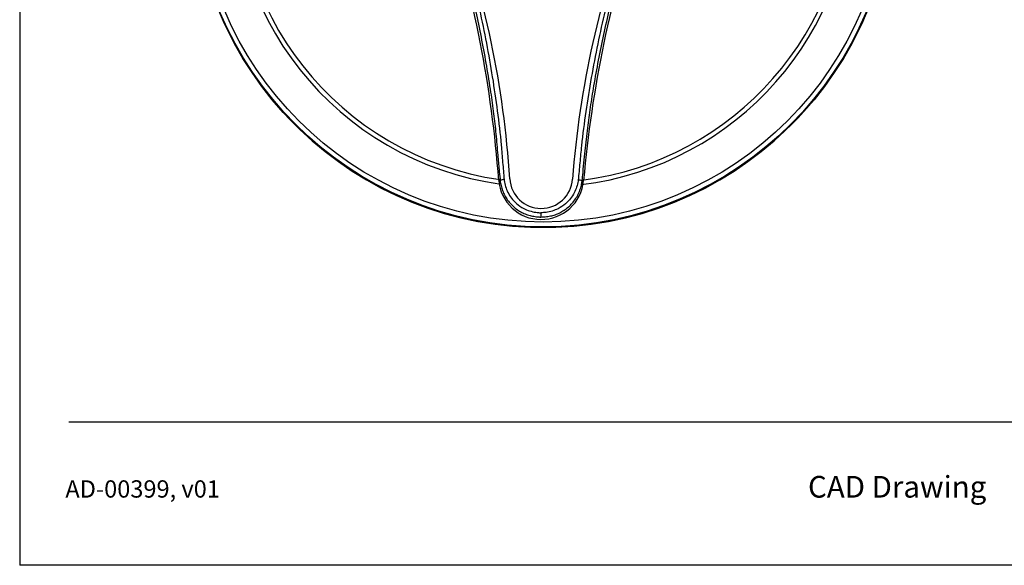
# Model space of a CAD drawing. Units: inches. Extents: x 4.7 to 21.7, y 4.4 to 26.4.
# Drawn here: x 4.7 to 13.8, y 4.4 to 9.5 of the extents above; entities that cross this region are included whole.
import ezdxf

# ---------------------------------------------------------------- set-up
doc = ezdxf.new("R2010")
doc.units = ezdxf.units.IN
doc.header["$MEASUREMENT"] = 0
doc.layers.add('Template', color=7, linetype='Continuous')
doc.styles.get("Standard").update_dxf_attribs({"font": 'arial.ttf'})

msp = doc.modelspace()

# ---------------------------------------------------------------- linework, layer by layer
for radius in [3.248, 3.2418, 3.1973]:
    msp.add_circle((9.509, 10.7966), radius)
for centre, radius, start, end in [((9.509, 10.7966), 3.248, 272.08394, 267.91606), ((9.509, 10.7966), 2.8733, 0, 262.14603), ((9.509, 10.7966), 2.8323, 0, 261.90251), ((9.509, 10.7966), 2.8733, 277.10477, 0), ((9.509, 10.7966), 2.8323, 277.33783, 0), ((-1.8946, 7.1629), 11.0236, 4.28968, 17.67437), ((0.3593, 7.4455), 8.8583, 3.58061, 20.11543), ((18.614, 7.3258), 8.8583, 159.13344, 175.66826), ((20.8639, 7.0137), 11.0236, 161.5745, 174.95919), ((9.4908, 8.0169), 0.3937, 184.28968, 354.95919), ((9.1488, 7.9098), 0.0829, 90.52132, 116.54068), ((9.4908, 8.0169), 0.2911, 183.58061, 355.66826), ((9.8313, 7.9054), 0.0828, 62.68752, 88.73749)]:
    msp.add_arc(centre, radius, start, end)
for points, knots in [([(8.8094, 9.8601), (8.8198, 9.82), (8.8493, 9.7057), (8.8929, 9.5125), (8.9413, 9.279), (8.9853, 9.0402), (9.0216, 8.8136), (9.0511, 8.6048), (9.0727, 8.4108), (9.0876, 8.2384), (9.1009, 8.1), (9.107, 8.0219), (9.1116, 7.9886), (9.1122, 7.984)], [0, 0, 0, 0, 0.06498, 0.185711, 0.311493, 0.440023, 0.567861, 0.673172, 0.772456, 0.875998, 0.946756, 0.992542, 1, 1, 1, 1]), ([(8.8466, 9.8696), (8.8716, 9.7674), (8.9215, 9.563), (8.9852, 9.253), (9.0407, 8.9407), (9.0863, 8.6259), (9.1181, 8.3626), (9.1343, 8.151), (9.1435, 8.0455), (9.1481, 7.9927)], [0, 0, 0, 0, 0.165314, 0.330843, 0.497571, 0.66452, 0.832143, 0.916073, 1, 1, 1, 1]), ([(10.1592, 9.861), (10.1329, 9.7592), (10.0802, 9.5554), (10.0125, 9.2463), (9.9529, 8.9347), (9.9032, 8.6205), (9.8679, 8.3577), (9.849, 8.1464), (9.8384, 8.0409), (9.8331, 7.9882)], [0, 0, 0, 0, 0.1653144, 0.3308431, 0.4975714, 0.6645203, 0.832143, 0.9160734, 1, 1, 1, 1]), ([(9.8689, 7.979), (9.8693, 7.9814), (9.8724, 7.9992), (9.8806, 8.0925), (9.8991, 8.2538), (9.9203, 8.4633), (9.9477, 8.6631), (9.981, 8.8713), (10.0214, 9.0956), (10.0698, 9.3336), (10.1239, 9.5712), (10.166, 9.744), (10.192, 9.8366), (10.196, 9.851)], [0, 0, 0, 0, 0.003807, 0.028675, 0.148295, 0.260766, 0.361391, 0.466572, 0.593171, 0.720444, 0.84873, 0.976486, 1, 1, 1, 1]), ([(9.1111, 7.9838), (9.1136, 7.9679), (9.1186, 7.9365), (9.1328, 7.8897), (9.1532, 7.8447), (9.18, 7.8021), (9.2122, 7.7632), (9.2495, 7.7285), (9.2897, 7.7001), (9.3323, 7.6774), (9.376, 7.6617), (9.423, 7.6515), (9.4604, 7.6468), (9.4828, 7.646), (9.4884, 7.6458)], [0, 0, 0, 0, 0.086921, 0.172522, 0.264621, 0.354141, 0.445251, 0.537291, 0.629349, 0.710608, 0.797174, 0.879238, 0.969744, 1, 1, 1, 1]), ([(9.1481, 7.9927), (9.1484, 7.9894), (9.1509, 7.9673), (9.1599, 7.9265), (9.1822, 7.8713), (9.2156, 7.8183), (9.2642, 7.7664), (9.3217, 7.727), (9.3837, 7.7011), (9.4373, 7.6888), (9.4729, 7.686), (9.4886, 7.686), (9.4886, 7.686)], [0, 0, 0, 0, 0.019964, 0.133204, 0.249688, 0.376024, 0.506942, 0.673586, 0.788273, 0.906343, 0.999995, 1, 1, 1, 1]), ([(9.4883, 7.6461), (9.4972, 7.6463), (9.5232, 7.6469), (9.5644, 7.6523), (9.6107, 7.663), (9.6534, 7.6793), (9.6943, 7.7016), (9.7338, 7.73), (9.7705, 7.7643), (9.8028, 7.8036), (9.8296, 7.8467), (9.8498, 7.8926), (9.863, 7.9369), (9.8677, 7.9659), (9.8698, 7.9788)], [0, 0, 0, 0, 0.047918, 0.140175, 0.223679, 0.303705, 0.386211, 0.475219, 0.566003, 0.657751, 0.749621, 0.840749, 0.928917, 1, 1, 1, 1]), ([(9.8331, 7.9882), (9.8327, 7.9849), (9.8299, 7.9629), (9.8204, 7.9222), (9.7974, 7.8673), (9.7633, 7.8147), (9.714, 7.7634), (9.656, 7.7248), (9.5937, 7.6998), (9.5399, 7.688), (9.5043, 7.686), (9.4886, 7.686), (9.4886, 7.686)], [0, 0, 0, 0, 0.019964, 0.133204, 0.249687, 0.376024, 0.506942, 0.673586, 0.788273, 0.906343, 0.999995, 1, 1, 1, 1]), ([(9.4886, 7.686), (9.4886, 7.6815), (9.4885, 7.6727), (9.4884, 7.6605), (9.4884, 7.6511), (9.4883, 7.6452), (9.4883, 7.6449), (9.4883, 7.6447)], [0, 0, 0, 0, 0.206766, 0.413536, 0.620306, 0.827073, 1, 1, 1, 1]), ([(9.3909, 7.5507), (9.3977, 7.551), (9.4054, 7.5512), (9.4228, 7.5514), (9.4325, 7.5515), (9.4528, 7.5517), (9.4636, 7.5517), (9.486, 7.5517), (9.4974, 7.5518), (9.5146, 7.5518), (9.5204, 7.5518), (9.5318, 7.5517), (9.5431, 7.5517), (9.554, 7.5517), (9.5648, 7.5517), (9.5701, 7.5516), (9.5855, 7.5515), (9.595, 7.5514), (9.6125, 7.5512), (9.6203, 7.551), (9.6271, 7.5507)], [0, 0, 0, 0, 0.125, 0.125, 0.25, 0.25, 0.375, 0.375, 0.5, 0.5, 0.5625, 0.5625, 0.625, 0.6875, 0.6875, 0.75, 0.75, 0.875, 0.875, 1, 1, 1, 1])]:
    msp.add_open_spline(points, degree=3, knots=knots)
at = {"layer": 'Template'}
for p, q in [((4.6659, 26.4262), (4.6659, 4.4262)), ((5.1219, 5.7535), (21.2543, 5.7535)), ((21.6659, 4.4262), (4.6659, 4.4262))]:
    msp.add_line(p, q, dxfattribs=at)

# ---------------------------------------------------------------- texts
for s, height, p in [('AD-00399, v01', 0.16, (5.0885, 5.0519)), ('CAD Drawing', 0.2, (11.9598, 5.0519))]:
    msp.add_text(s, height=height, dxfattribs=at).set_placement(p)

doc.saveas('drawing.dxf')
